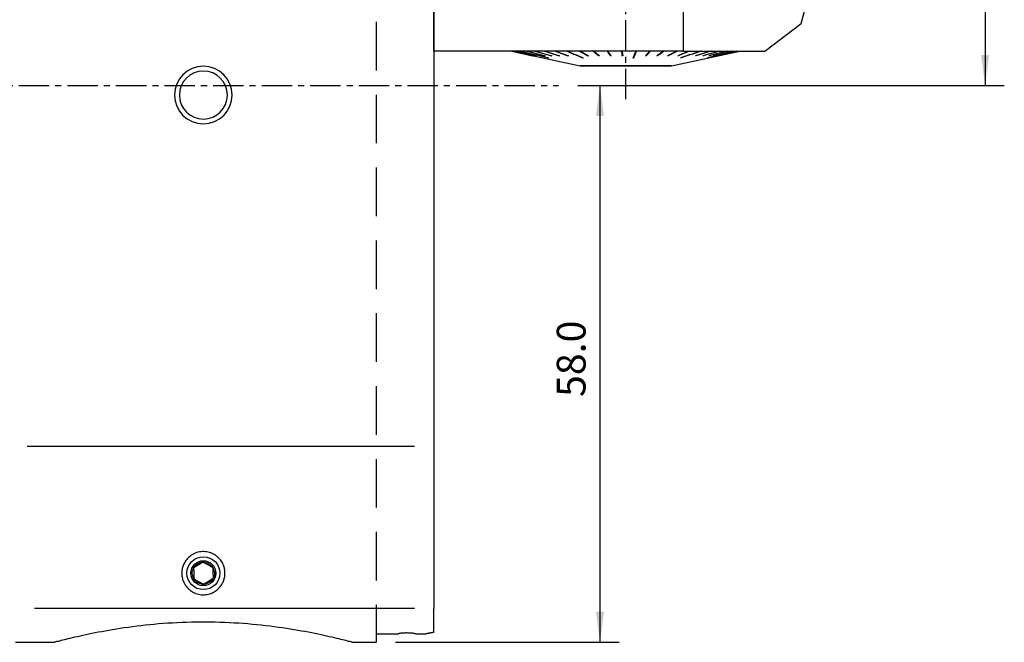
# Model space of a CAD drawing. Extents: x -61 to 153, y -58 to 131.
# Drawn here: x 25 to 127, y -58 to 7 of the extents above; entities that cross this region are included whole.
import ezdxf

# ---------------------------------------------------------------- set-up
doc = ezdxf.new("R2010")
doc.units = 0
doc.header["$MEASUREMENT"] = 0
doc.linetypes.add('CENTER', pattern=[5.059896, 3.162435, -0.632487, 0.632487, -0.632487])
doc.linetypes.add('DASHED', pattern=[7.589845, 5.059897, -2.529948])
doc.layers.get('0').update_dxf_attribs({"linetype": 'CONTINUOUS'})
for name, color, linetype in [('1', 4, 'CONTINUOUS'), ('SK2', 7, 'CONTINUOUS'), ('SK3', 1, 'DASHED'), ('SK4', 2, 'CENTER')]:
    doc.layers.add(name, color=color, linetype=linetype)
doc.styles.add('SANDVIK_STYLE', font='simplex.shx', dxfattribs={"height": 3})
doc.styles.get("Standard").update_dxf_attribs({"font": 'simplex.shx'})
doc.dimstyles.new('SANDVIK_DIM', dxfattribs={"dimscale": 0, "dimtxt": 4.5, "dimasz": 4.57, "dimexe": 5, "dimexo": 0, "dimgap": 2.3, "dimtad": 1, "dimdsep": 46, "dimtxsty": 'SANDVIK_STYLE', "dimcen": 0.09, "dimclrd": 256, "dimclre": 256, "dimclrt": 256, "dimadec": 0, "dimazin": 0, "dimtfac": 1, "dimtofl": 0, "dimtmove": 2, "dimatfit": 3, "dimfxl": 1, "dimtolj": 1, "dimtzin": 0, "dimarcsym": 0})

# ---------------------------------------------------------------- blocks, each defined once
blk = doc.blocks.new('*D5')
for p, q in [((90.001751, 51.191982), (127.422066, 51.191982)), ((125.422066, 51.191982), (125.422066, 0)), ((83, 0), (127.422066, 0))]:
    blk.add_line(p, q)
for points in [[(125.422066, 51.191982), (125.840062, 48.016982), (125.004069, 48.016982)], [(125.422066, 0), (125.004069, 3.175), (125.840062, 3.175)]]:
    blk.add_solid(points)
blk.add_text('>5.5', height=3, rotation=90).set_placement((123.922066, 21.818359))
blk = doc.blocks.new('*D6')
for p, q in [((83, 0), (87.309784, 0)), ((85.309784, 0), (85.309784, -57.999999)), ((64.000001, -57.999999), (87.309784, -57.999999))]:
    blk.add_line(p, q)
for points in [[(85.309784, 0), (85.727781, -3.175), (84.891787, -3.175)], [(85.309784, -57.999999), (84.891787, -54.824999), (85.727781, -54.824999)]]:
    blk.add_solid(points)
blk.add_text('58.0', height=3, rotation=90).set_placement((83.809784, -32.442105))

msp = doc.modelspace()

# ---------------------------------------------------------------- linework, layer by layer
at = {"layer": '1'}
for p, q in [((68.000001, 32.580714), (68.000001, -37.580712)), ((106.266323, 6.45624), (108.429269, 14.528463)), ((68.000001, 3.558463), (68.000001, 12.500001)), ((94.000001, 3.558463), (94.000001, 12.500001)), ((102.489866, 3.558463), (106.266323, 6.45624)), ((94.000001, 3.558463), (68.000001, 3.558463)), ((76.134942, 3.558462), (83.250001, 2.032463)), ((78.257127, 3.104297), (78.257038, 3.103882)), ((78.362529, 3.106247), (78.362028, 3.103882)), ((78.619921, 3.108275), (78.619015, 3.103882)), ((79.572101, 3.112884), (79.570435, 3.103882)), ((80.251872, 3.1157), (80.249862, 3.103882)), ((81.053836, 3.119122), (81.051515, 3.103882)), ((81.965346, 3.123525), (81.962749, 3.103882)), ((84.057998, 3.138983), (84.054977, 3.103882)), ((84.670023, 3.558457), (85.205946, 3.152756)), ((85.205946, 3.152756), (85.202977, 3.103882)), ((85.210343, 3.152756), (85.205946, 3.152756)), ((86.092442, 3.558457), (86.396773, 3.152756)), ((86.396773, 3.152756), (86.395087, 3.103882)), ((86.432449, 3.152756), (86.396773, 3.152756)), ((87.544945, 3.558457), (87.612884, 3.152756)), ((87.612884, 3.152756), (87.612507, 3.103882)), ((87.679274, 3.152756), (87.612884, 3.152756)), ((88.820178, 2.938281), (89.079322, 3.558455)), ((90.117411, 3.152756), (90.095091, 3.152756)), ((90.521727, 3.558457), (90.117411, 3.152756)), ((90.117411, 3.152756), (90.119652, 3.103882)), ((91.292031, 3.147208), (91.295139, 3.103882)), ((92.415714, 3.134402), (92.41866, 3.103882)), ((92.750001, 2.032463), (99.865059, 3.558462)), ((93.469759, 3.126731), (93.472495, 3.103882)), ((94.000001, 3.558463), (102.489866, 3.558463)), ((95.303803, 3.117564), (95.305995, 3.103882)), ((96.054877, 3.114435), (96.056743, 3.103882)), ((96.678921, 3.111806), (96.680432, 3.103882)), ((97.166094, 3.109497), (97.167225, 3.103882)), ((97.701371, 3.105406), (97.701697, 3.103882)), ((79.943482, 2.889409), (79.944778, 2.895983)), ((83.48211, 2.889409), (83.484941, 2.915146)), ((88.820178, 2.938281), (88.766841, 2.938281)), ((88.821117, 2.889409), (88.820178, 2.938281)), ((93.782103, 2.889409), (93.779619, 2.907012)), ((96.534522, 2.889409), (96.533788, 2.89292)), ((83.250001, 2.032472), (83.250001, 2.002463)), ((92.750001, 2.032463), (83.250001, 2.032463)), ((92.750001, 2.002463), (83.250001, 2.002463)), ((92.750001, 2.002463), (92.749921, 2.002463)), ((92.750001, 2.002463), (92.750001, 2.032472)), ((25.646229, -37.580712), (65.99992, -37.580712)), ((68.000001, -37.580712), (68.000001, -54.492033)), ((65.999366, -54.492033), (26.419742, -54.492033)), ((68.000001, -56.966568), (68.000001, -54.492033)), ((62.000001, -57.166073), (62.000001, -57.999999)), ((62.300001, -57.113833), (64.300001, -57.113833)), ((66.100001, -57.113833), (67.200001, -57.113833)), ((24.419107, -57.999999), (28.400001, -57.999999)), ((59.574711, -57.999999), (62.000001, -57.999999))]:
    msp.add_line(p, q, dxfattribs=at)
for points in [[(76.138306, 3.558458, 0), (76.440982, 3.493519, 0), (76.743658, 3.428579, 0), (77.046334, 3.36364, 0), (77.34901, 3.2987, 0), (77.651686, 3.233761, 0), (77.954362, 3.168822, 0), (78.257038, 3.103882, 0)], [(76.140324, 3.558458, 0), (76.443, 3.493519, 0), (76.745676, 3.428579, 0), (77.048352, 3.36364, 0), (77.351028, 3.2987, 0), (77.653704, 3.233761, 0), (77.956379, 3.168822, 0), (78.259055, 3.103882, 0)], [(76.26715, 3.558458, 0), (76.566418, 3.493519, 0), (76.865687, 3.428579, 0), (77.164955, 3.36364, 0), (77.464223, 3.2987, 0), (77.763491, 3.233761, 0), (78.06276, 3.168822, 0), (78.362028, 3.103882, 0)], [(76.278548, 3.558458, 0), (76.577817, 3.493519, 0), (76.877085, 3.428579, 0), (77.176353, 3.36364, 0), (77.475622, 3.2987, 0), (77.77489, 3.233761, 0), (78.074158, 3.168822, 0), (78.373427, 3.103882, 0)], [(76.581029, 3.558458, 0), (76.87217, 3.493519, 0), (77.163311, 3.428579, 0), (77.454451, 3.36364, 0), (77.745592, 3.2987, 0), (78.036733, 3.233761, 0), (78.327874, 3.168822, 0), (78.619015, 3.103882, 0)], [(76.601628, 3.558458, 0), (76.892769, 3.493519, 0), (77.18391, 3.428579, 0), (77.475051, 3.36364, 0), (77.766192, 3.2987, 0), (78.057333, 3.233761, 0), (78.348474, 3.168822, 0), (78.639615, 3.103882, 0)], [(77.074999, 3.558456, 0), (77.484782, 3.462878, 0), (77.894566, 3.3673, 0), (78.304349, 3.271722, 0), (78.714132, 3.176143, 0), (79.123915, 3.080565, 0), (79.533699, 2.984987, 0), (79.943482, 2.889409, 0)], [(77.104475, 3.558456, 0), (77.514258, 3.462878, 0), (77.924041, 3.3673, 0), (78.333824, 3.271722, 0), (78.743608, 3.176143, 0), (79.153391, 3.080565, 0), (79.563174, 2.984987, 0), (79.972957, 2.889409, 0)], [(77.741248, 3.558458, 0), (78.002561, 3.493519, 0), (78.263873, 3.428579, 0), (78.525185, 3.36364, 0), (78.786498, 3.2987, 0), (79.04781, 3.233761, 0), (79.309122, 3.168822, 0), (79.570435, 3.103882, 0)], [(77.779135, 3.558458, 0), (78.040447, 3.493519, 0), (78.30176, 3.428579, 0), (78.563072, 3.36364, 0), (78.824384, 3.2987, 0), (79.085697, 3.233761, 0), (79.347009, 3.168822, 0), (79.608321, 3.103882, 0)], [(78.259055, 3.103882, 0), (78.258766, 3.103875, 0), (78.258476, 3.10387, 0), (78.258188, 3.103868, 0), (78.257899, 3.103868, 0), (78.257612, 3.10387, 0), (78.257324, 3.103875, 0), (78.257038, 3.103882, 0)], [(78.373427, 3.103882, 0), (78.371797, 3.103875, 0), (78.370167, 3.10387, 0), (78.368538, 3.103868, 0), (78.36691, 3.103868, 0), (78.365282, 3.10387, 0), (78.363655, 3.103875, 0), (78.362028, 3.103882, 0)], [(78.569291, 3.558458, 0), (78.809373, 3.493519, 0), (79.049454, 3.428579, 0), (79.289536, 3.36364, 0), (79.529618, 3.2987, 0), (79.769699, 3.233761, 0), (80.009781, 3.168822, 0), (80.249862, 3.103882, 0)], [(78.614992, 3.558458, 0), (78.855073, 3.493519, 0), (79.095155, 3.428579, 0), (79.335236, 3.36364, 0), (79.575318, 3.2987, 0), (79.8154, 3.233761, 0), (80.055481, 3.168822, 0), (80.295563, 3.103882, 0)], [(78.639615, 3.103882, 0), (78.63667, 3.103875, 0), (78.633727, 3.10387, 0), (78.630783, 3.103868, 0), (78.627841, 3.103868, 0), (78.624898, 3.10387, 0), (78.621956, 3.103875, 0), (78.619015, 3.103882, 0)], [(79.546062, 3.558458, 0), (79.761127, 3.493519, 0), (79.976191, 3.428579, 0), (80.191256, 3.36364, 0), (80.406321, 3.2987, 0), (80.621385, 3.233761, 0), (80.83645, 3.168822, 0), (81.051515, 3.103882, 0)], [(79.608321, 3.103882, 0), (79.602908, 3.103875, 0), (79.597494, 3.10387, 0), (79.592081, 3.103868, 0), (79.586669, 3.103868, 0), (79.581257, 3.10387, 0), (79.575846, 3.103875, 0), (79.570435, 3.103882, 0)], [(79.598855, 3.558458, 0), (79.81392, 3.493519, 0), (80.028985, 3.428579, 0), (80.244049, 3.36364, 0), (80.459114, 3.2987, 0), (80.674179, 3.233761, 0), (80.889243, 3.168822, 0), (81.104308, 3.103882, 0)], [(80.295563, 3.103882, 0), (80.289033, 3.103875, 0), (80.282504, 3.10387, 0), (80.275975, 3.103868, 0), (80.269446, 3.103868, 0), (80.262918, 3.10387, 0), (80.25639, 3.103875, 0), (80.249862, 3.103882, 0)], [(80.656157, 3.558458, 0), (80.842813, 3.493519, 0), (81.029469, 3.428579, 0), (81.216125, 3.36364, 0), (81.402781, 3.2987, 0), (81.589437, 3.233761, 0), (81.776093, 3.168822, 0), (81.962749, 3.103882, 0)], [(80.715211, 3.558458, 0), (80.901867, 3.493519, 0), (81.088523, 3.428579, 0), (81.275179, 3.36364, 0), (81.461835, 3.2987, 0), (81.648491, 3.233761, 0), (81.835146, 3.168822, 0), (82.021802, 3.103882, 0)], [(81.104308, 3.103882, 0), (81.096765, 3.103875, 0), (81.089222, 3.10387, 0), (81.08168, 3.103868, 0), (81.074138, 3.103868, 0), (81.066597, 3.10387, 0), (81.059055, 3.103875, 0), (81.051515, 3.103882, 0)], [(81.882072, 3.558456, 0), (82.110649, 3.462878, 0), (82.339226, 3.3673, 0), (82.567803, 3.271722, 0), (82.79638, 3.176143, 0), (83.024956, 3.080565, 0), (83.253533, 2.984987, 0), (83.48211, 2.889409, 0)], [(81.946455, 3.558456, 0), (82.175032, 3.462878, 0), (82.403609, 3.3673, 0), (82.632186, 3.271722, 0), (82.860762, 3.176143, 0), (83.089339, 3.080565, 0), (83.317916, 2.984987, 0), (83.546493, 2.889409, 0)], [(82.021802, 3.103882, 0), (82.013365, 3.103875, 0), (82.004928, 3.10387, 0), (81.996492, 3.103868, 0), (81.988055, 3.103868, 0), (81.97962, 3.10387, 0), (81.971184, 3.103875, 0), (81.962749, 3.103882, 0)], [(83.204463, 3.558458, 0), (83.325965, 3.493519, 0), (83.447467, 3.428579, 0), (83.568969, 3.36364, 0), (83.690471, 3.2987, 0), (83.811973, 3.233761, 0), (83.933475, 3.168822, 0), (84.054977, 3.103882, 0)], [(83.27316, 3.558458, 0), (83.394662, 3.493519, 0), (83.516164, 3.428579, 0), (83.637666, 3.36364, 0), (83.759168, 3.2987, 0), (83.88067, 3.233761, 0), (84.002172, 3.168822, 0), (84.123674, 3.103882, 0)], [(84.123674, 3.103882, 0), (84.11386, 3.103875, 0), (84.104045, 3.10387, 0), (84.094231, 3.103868, 0), (84.084418, 3.103868, 0), (84.074604, 3.10387, 0), (84.064791, 3.103875, 0), (84.054977, 3.103882, 0)], [(84.602487, 3.558458, 0), (84.688271, 3.493519, 0), (84.774055, 3.428579, 0), (84.85984, 3.36364, 0), (84.945624, 3.2987, 0), (85.031408, 3.233761, 0), (85.117192, 3.168822, 0), (85.202977, 3.103882, 0)], [(84.674414, 3.558458, 0), (84.760198, 3.493519, 0), (84.845982, 3.428579, 0), (84.931767, 3.36364, 0), (85.017551, 3.2987, 0), (85.103335, 3.233761, 0), (85.189119, 3.168822, 0), (85.274904, 3.103882, 0)], [(85.274904, 3.103882, 0), (85.264628, 3.103875, 0), (85.254352, 3.10387, 0), (85.244077, 3.103868, 0), (85.233802, 3.103868, 0), (85.223527, 3.10387, 0), (85.213252, 3.103875, 0), (85.202977, 3.103882, 0)], [(86.054091, 3.558458, 0), (86.102805, 3.493519, 0), (86.151518, 3.428579, 0), (86.200232, 3.36364, 0), (86.248946, 3.2987, 0), (86.297659, 3.233761, 0), (86.346373, 3.168822, 0), (86.395087, 3.103882, 0)], [(86.128114, 3.558458, 0), (86.176828, 3.493519, 0), (86.225541, 3.428579, 0), (86.274255, 3.36364, 0), (86.322969, 3.2987, 0), (86.371682, 3.233761, 0), (86.420396, 3.168822, 0), (86.46911, 3.103882, 0)], [(86.46911, 3.103882, 0), (86.458535, 3.103875, 0), (86.44796, 3.10387, 0), (86.437385, 3.103868, 0), (86.42681, 3.103868, 0), (86.416236, 3.10387, 0), (86.405661, 3.103875, 0), (86.395087, 3.103882, 0)], [(87.536383, 3.558458, 0), (87.547258, 3.493519, 0), (87.558133, 3.428579, 0), (87.569008, 3.36364, 0), (87.579883, 3.2987, 0), (87.590757, 3.233761, 0), (87.601632, 3.168822, 0), (87.612507, 3.103882, 0)], [(87.611335, 3.558458, 0), (87.62221, 3.493519, 0), (87.633085, 3.428579, 0), (87.643959, 3.36364, 0), (87.654834, 3.2987, 0), (87.665709, 3.233761, 0), (87.676584, 3.168822, 0), (87.687459, 3.103882, 0)], [(87.687459, 3.103882, 0), (87.676751, 3.103875, 0), (87.666044, 3.10387, 0), (87.655337, 3.103868, 0), (87.644629, 3.103868, 0), (87.633922, 3.10387, 0), (87.623214, 3.103875, 0), (87.612507, 3.103882, 0)], [(89.025987, 3.558456, 0), (88.99803, 3.491551, 0), (88.970073, 3.424646, 0), (88.942116, 3.357742, 0), (88.914159, 3.290837, 0), (88.886203, 3.223932, 0), (88.858246, 3.157028, 0), (88.830289, 3.090123, 0), (88.802332, 3.023218, 0), (88.774376, 2.956314, 0), (88.746419, 2.889409, 0)], [(89.100685, 3.558456, 0), (89.072728, 3.491551, 0), (89.044771, 3.424646, 0), (89.016814, 3.357742, 0), (88.988858, 3.290837, 0), (88.960901, 3.223932, 0), (88.932944, 3.157028, 0), (88.904987, 3.090123, 0), (88.877031, 3.023218, 0), (88.849074, 2.956314, 0), (88.821117, 2.889409, 0)], [(90.499411, 3.558458, 0), (90.434693, 3.493519, 0), (90.369975, 3.428579, 0), (90.305257, 3.36364, 0), (90.240539, 3.2987, 0), (90.175821, 3.233761, 0), (90.111103, 3.168822, 0), (90.046385, 3.103882, 0)], [(90.119652, 3.103882, 0), (90.109186, 3.103875, 0), (90.098719, 3.10387, 0), (90.088253, 3.103868, 0), (90.077786, 3.103868, 0), (90.067319, 3.10387, 0), (90.056852, 3.103875, 0), (90.046385, 3.103882, 0)], [(90.572678, 3.558458, 0), (90.50796, 3.493519, 0), (90.443242, 3.428579, 0), (90.378524, 3.36364, 0), (90.313806, 3.2987, 0), (90.249088, 3.233761, 0), (90.18437, 3.168822, 0), (90.119652, 3.103882, 0)], [(91.933417, 3.558458, 0), (91.832137, 3.493519, 0), (91.730858, 3.428579, 0), (91.629578, 3.36364, 0), (91.528298, 3.2987, 0), (91.427019, 3.233761, 0), (91.325739, 3.168822, 0), (91.224459, 3.103882, 0)], [(91.295139, 3.103882, 0), (91.285042, 3.103875, 0), (91.274946, 3.10387, 0), (91.264849, 3.103868, 0), (91.254752, 3.103868, 0), (91.244654, 3.10387, 0), (91.234557, 3.103875, 0), (91.224459, 3.103882, 0)], [(92.004097, 3.558458, 0), (91.902817, 3.493519, 0), (91.801537, 3.428579, 0), (91.700258, 3.36364, 0), (91.598978, 3.2987, 0), (91.497698, 3.233761, 0), (91.396419, 3.168822, 0), (91.295139, 3.103882, 0)], [(93.305392, 3.558458, 0), (93.169147, 3.493519, 0), (93.032903, 3.428579, 0), (92.896659, 3.36364, 0), (92.760414, 3.2987, 0), (92.62417, 3.233761, 0), (92.487926, 3.168822, 0), (92.351681, 3.103882, 0)], [(92.41866, 3.103882, 0), (92.409092, 3.103875, 0), (92.399524, 3.10387, 0), (92.389956, 3.103868, 0), (92.380388, 3.103868, 0), (92.370819, 3.10387, 0), (92.36125, 3.103875, 0), (92.351681, 3.103882, 0)], [(93.37237, 3.558458, 0), (93.236126, 3.493519, 0), (93.099881, 3.428579, 0), (92.963637, 3.36364, 0), (92.827393, 3.2987, 0), (92.691148, 3.233761, 0), (92.554904, 3.168822, 0), (92.41866, 3.103882, 0)], [(94.593696, 3.558458, 0), (94.424636, 3.493519, 0), (94.255576, 3.428579, 0), (94.086516, 3.36364, 0), (93.917455, 3.2987, 0), (93.748395, 3.233761, 0), (93.579335, 3.168822, 0), (93.410275, 3.103882, 0)], [(93.472495, 3.103882, 0), (93.463608, 3.103875, 0), (93.45472, 3.10387, 0), (93.445831, 3.103868, 0), (93.436943, 3.103868, 0), (93.428054, 3.10387, 0), (93.419165, 3.103875, 0), (93.410275, 3.103882, 0)], [(94.655916, 3.558458, 0), (94.486856, 3.493519, 0), (94.317796, 3.428579, 0), (94.148736, 3.36364, 0), (93.979676, 3.2987, 0), (93.810616, 3.233761, 0), (93.641556, 3.168822, 0), (93.472495, 3.103882, 0)], [(95.778008, 3.558456, 0), (95.48481, 3.462878, 0), (95.191612, 3.3673, 0), (94.898414, 3.271721, 0), (94.605216, 3.176143, 0), (94.312018, 3.080565, 0), (94.01882, 2.984987, 0), (93.725621, 2.889409, 0)], [(95.83449, 3.558456, 0), (95.541292, 3.462878, 0), (95.248094, 3.3673, 0), (94.954895, 3.271721, 0), (94.661697, 3.176143, 0), (94.368499, 3.080565, 0), (94.075301, 2.984987, 0), (93.782103, 2.889409, 0)], [(96.839668, 3.558458, 0), (96.613451, 3.493519, 0), (96.387233, 3.428579, 0), (96.161015, 3.36364, 0), (95.934797, 3.2987, 0), (95.708579, 3.233761, 0), (95.482361, 3.168822, 0), (95.256144, 3.103882, 0)], [(95.305995, 3.103882, 0), (95.298875, 3.103875, 0), (95.291754, 3.10387, 0), (95.284632, 3.103868, 0), (95.277511, 3.103868, 0), (95.270389, 3.10387, 0), (95.263266, 3.103875, 0), (95.256144, 3.103882, 0)], [(96.88952, 3.558458, 0), (96.663302, 3.493519, 0), (96.437084, 3.428579, 0), (96.210866, 3.36364, 0), (95.984649, 3.2987, 0), (95.758431, 3.233761, 0), (95.532213, 3.168822, 0), (95.305995, 3.103882, 0)], [(97.761916, 3.558458, 0), (97.512258, 3.493519, 0), (97.262599, 3.428579, 0), (97.012941, 3.36364, 0), (96.763283, 3.2987, 0), (96.513625, 3.233761, 0), (96.263966, 3.168822, 0), (96.014308, 3.103882, 0)], [(96.056743, 3.103882, 0), (96.050682, 3.103875, 0), (96.044621, 3.10387, 0), (96.038559, 3.103868, 0), (96.032497, 3.103868, 0), (96.026435, 3.10387, 0), (96.020371, 3.103875, 0), (96.014308, 3.103882, 0)], [(97.804351, 3.558458, 0), (97.554693, 3.493519, 0), (97.305035, 3.428579, 0), (97.055377, 3.36364, 0), (96.805718, 3.2987, 0), (96.55606, 3.233761, 0), (96.306402, 3.168822, 0), (96.056743, 3.103882, 0)], [(99.559096, 3.558456, 0), (99.12463, 3.462878, 0), (98.690163, 3.3673, 0), (98.255697, 3.271722, 0), (97.821231, 3.176143, 0), (97.386764, 3.080565, 0), (96.952298, 2.984987, 0), (96.517831, 2.889409, 0)], [(99.575787, 3.558456, 0), (99.14132, 3.462878, 0), (98.706854, 3.3673, 0), (98.272388, 3.271722, 0), (97.837921, 3.176143, 0), (97.403455, 3.080565, 0), (96.968988, 2.984987, 0), (96.534522, 2.889409, 0)], [(98.530213, 3.558458, 0), (98.261051, 3.493519, 0), (97.99189, 3.428579, 0), (97.722728, 3.36364, 0), (97.453567, 3.2987, 0), (97.184405, 3.233761, 0), (96.915244, 3.168822, 0), (96.646082, 3.103882, 0)], [(96.680432, 3.103882, 0), (96.675526, 3.103875, 0), (96.67062, 3.10387, 0), (96.665713, 3.103868, 0), (96.660806, 3.103868, 0), (96.655899, 3.10387, 0), (96.650991, 3.103875, 0), (96.646082, 3.103882, 0)], [(98.564563, 3.558458, 0), (98.295401, 3.493519, 0), (98.02624, 3.428579, 0), (97.757078, 3.36364, 0), (97.487917, 3.2987, 0), (97.218755, 3.233761, 0), (96.949594, 3.168822, 0), (96.680432, 3.103882, 0)], [(99.132441, 3.558458, 0), (98.848022, 3.493519, 0), (98.563602, 3.428579, 0), (98.279182, 3.36364, 0), (97.994762, 3.2987, 0), (97.710342, 3.233761, 0), (97.425922, 3.168822, 0), (97.141502, 3.103882, 0)], [(97.167225, 3.103882, 0), (97.163552, 3.103875, 0), (97.159878, 3.10387, 0), (97.156204, 3.103868, 0), (97.152529, 3.103868, 0), (97.148854, 3.10387, 0), (97.145178, 3.103875, 0), (97.141502, 3.103882, 0)], [(99.158165, 3.558458, 0), (98.873745, 3.493519, 0), (98.589325, 3.428579, 0), (98.304905, 3.36364, 0), (98.020485, 3.2987, 0), (97.736065, 3.233761, 0), (97.451645, 3.168822, 0), (97.167225, 3.103882, 0)], [(99.803474, 3.558458, 0), (99.502164, 3.493519, 0), (99.200854, 3.428579, 0), (98.899543, 3.36364, 0), (98.598233, 3.2987, 0), (98.296923, 3.233761, 0), (97.995612, 3.168822, 0), (97.694302, 3.103882, 0)], [(97.701697, 3.103882, 0), (97.700642, 3.103875, 0), (97.699586, 3.10387, 0), (97.698531, 3.103868, 0), (97.697474, 3.103868, 0), (97.696417, 3.10387, 0), (97.69536, 3.103875, 0), (97.694302, 3.103882, 0)], [(99.810869, 3.558458, 0), (99.509559, 3.493519, 0), (99.208248, 3.428579, 0), (98.906938, 3.36364, 0), (98.605628, 3.2987, 0), (98.304317, 3.233761, 0), (98.003007, 3.168822, 0), (97.701697, 3.103882, 0)], [(79.943482, 2.889409, 0), (79.947691, 2.889401, 0), (79.951901, 2.889396, 0), (79.956111, 2.889393, 0), (79.960322, 2.889393, 0), (79.964533, 2.889396, 0), (79.968745, 2.889401, 0), (79.972957, 2.889409, 0)], [(83.48211, 2.889409, 0), (83.491307, 2.889401, 0), (83.500504, 2.889396, 0), (83.509701, 2.889393, 0), (83.518898, 2.889393, 0), (83.528096, 2.889396, 0), (83.537294, 2.889401, 0), (83.546493, 2.889409, 0)], [(88.746419, 2.889409, 0), (88.75709, 2.889401, 0), (88.767761, 2.889396, 0), (88.778433, 2.889393, 0), (88.789104, 2.889393, 0), (88.799775, 2.889396, 0), (88.810446, 2.889401, 0), (88.821117, 2.889409, 0)], [(93.725621, 2.889409, 0), (93.733691, 2.889401, 0), (93.741761, 2.889396, 0), (93.74983, 2.889393, 0), (93.757899, 2.889393, 0), (93.765967, 2.889396, 0), (93.774035, 2.889401, 0), (93.782103, 2.889409, 0)], [(96.517831, 2.889409, 0), (96.520217, 2.889401, 0), (96.522603, 2.889396, 0), (96.524988, 2.889393, 0), (96.527372, 2.889393, 0), (96.529756, 2.889396, 0), (96.532139, 2.889401, 0), (96.534522, 2.889409, 0)], [(46.250001, -50.799999, 0), (46.247548, -50.694762, 0), (46.240114, -50.589147, 0), (46.227589, -50.483181, 0), (46.209864, -50.376892, 0), (46.186784, -50.270313, 0), (46.15811, -50.163487, 0), (46.123596, -50.056459, 0), (46.082975, -49.949276, 0), (46.035865, -49.842002, 0), (45.982127, -49.735257, 0), (45.921961, -49.63014, 0), (45.855247, -49.526936, 0), (45.781637, -49.425791, 0), (45.700756, -49.326913, 0), (45.612187, -49.230492, 0), (45.516027, -49.137421, 0), (45.41315, -49.049136, 0), (45.303409, -48.965979, 0), (45.186512, -48.888268, 0), (45.062045, -48.816425, 0), (44.930869, -48.751589, 0), (44.795061, -48.695152, 0), (44.654601, -48.647323, 0), (44.509361, -48.608412, 0), (44.359096, -48.578843, 0), (44.205756, -48.559409, 0), (44.052193, -48.550539, 0), (43.898485, -48.552242, 0), (43.744634, -48.564537, 0), (43.591697, -48.587356, 0), (43.442866, -48.620067, 0), (43.298224, -48.662237, 0), (43.157672, -48.713621, 0), (43.022211, -48.773566, 0), (42.893746, -48.840737, 0), (42.772023, -48.91464, 0), (42.656762, -48.99496, 0), (42.548375, -49.080907, 0), (42.447845, -49.171095, 0), (42.35486, -49.265068, 0), (42.269038, -49.362544, 0), (42.190121, -49.463273, 0), (42.118479, -49.566154, 0), (42.054171, -49.670282, 0), (41.996784, -49.775434, 0), (41.945982, -49.881518, 0), (41.901467, -49.988418, 0), (41.862964, -50.096027, 0), (41.8303, -50.204265, 0), (41.803437, -50.312548, 0), (41.782317, -50.420026, 0), (41.766658, -50.526619, 0), (41.75624, -50.632341, 0), (41.750874, -50.737187, 0), (41.750375, -50.841153, 0), (41.754617, -50.944236, 0), (41.763527, -51.046431, 0), (41.777034, -51.147735, 0), (41.795081, -51.248122, 0), (41.817543, -51.34715, 0), (41.844247, -51.444381, 0), (41.875128, -51.539875, 0), (41.910132, -51.633663, 0), (41.949266, -51.725767, 0), (41.992556, -51.816205, 0), (42.04003, -51.905002, 0), (42.09179, -51.992181, 0), (42.147967, -52.0777, 0), (42.208689, -52.161506, 0), (42.273892, -52.2433, 0), (42.34349, -52.322692, 0), (42.417707, -52.399654, 0), (42.496774, -52.474158, 0), (42.581029, -52.546145, 0), (42.670972, -52.615536, 0), (42.76704, -52.682099, 0), (42.86899, -52.745078, 0), (42.977058, -52.804017, 0), (43.091935, -52.858628, 0), (43.21461, -52.908472, 0), (43.344833, -52.952502, 0), (43.481705, -52.98949, 0), (43.625863, -53.018671, 0), (43.776172, -53.03884, 0), (43.929197, -53.048887, 0), (44.084643, -53.048402, 0), (44.237936, -53.037383, 0), (44.387116, -53.016447, 0), (44.531285, -52.986374, 0), (44.667373, -52.948755, 0), (44.796135, -52.904439, 0), (44.91828, -52.854074, 0), (45.032955, -52.798877, 0), (45.140171, -52.739723, 0), (45.240862, -52.676904, 0), (45.335688, -52.610647, 0), (45.425177, -52.541079, 0), (45.509452, -52.468548, 0), (45.58825, -52.393748, 0), (45.661864, -52.316856, 0), (45.730604, -52.237908, 0), (45.794773, -52.156943, 0), (45.854598, -52.073982, 0), (45.910187, -51.989017, 0), (45.961639, -51.902039, 0), (46.009051, -51.813024, 0), (46.052434, -51.721965, 0), (46.091656, -51.629145, 0), (46.126569, -51.53499, 0), (46.157212, -51.439511, 0), (46.183584, -51.342698, 0), (46.205655, -51.244539, 0), (46.223392, -51.145018, 0), (46.236732, -51.044131, 0), (46.245541, -50.94184, 0), (46.249681, -50.838094, 0), (46.250001, -50.750486, 0), (46.250001, -50.709535, 0), (46.250001, -50.686971, 0), (46.250001, -50.67268, 0)], [(43.97134, -49.645654, 0), (43.906854, -49.685051, 0), (43.842088, -49.724619, 0), (43.777013, -49.764376, 0), (43.711599, -49.804339, 0), (43.645816, -49.844529, 0), (43.579641, -49.884957, 0), (43.513053, -49.925638, 0), (43.446059, -49.966568, 0), (43.379028, -50.007519, 0), (43.312473, -50.04818, 0), (43.246392, -50.088552, 0), (43.180736, -50.128663, 0), (43.115472, -50.168536, 0), (43.050564, -50.20819, 0), (42.985979, -50.247648, 0)], [(42.985979, -50.247648, 0), (42.987619, -50.313718, 0), (42.989271, -50.38026, 0), (42.990936, -50.447324, 0), (42.992616, -50.514962, 0), (42.994312, -50.583269, 0), (42.996023, -50.652185, 0), (42.997739, -50.721299, 0), (42.999451, -50.790265, 0), (43.001159, -50.85906, 0), (43.002863, -50.927686, 0), (43.004563, -50.996147, 0), (43.006259, -51.064449, 0), (43.007951, -51.132603, 0), (43.009641, -51.200646, 0), (43.011322, -51.268374, 0), (43.012989, -51.335499, 0), (43.01464, -51.401992, 0)], [(43.97134, -49.645654, 0), (44.037702, -49.681802, 0), (44.104352, -49.718107, 0), (44.17132, -49.754585, 0), (44.238636, -49.791254, 0), (44.306333, -49.828129, 0), (44.374433, -49.865224, 0), (44.442957, -49.90255, 0), (44.5119, -49.940104, 0), (44.580881, -49.977679, 0), (44.649372, -50.014987, 0), (44.717375, -50.052029, 0), (44.784941, -50.088833, 0), (44.852103, -50.125417, 0), (44.918899, -50.161802, 0), (44.985363, -50.198005, 0)], [(44.985363, -50.198005, 0), (44.987003, -50.264075, 0), (44.988655, -50.330617, 0), (44.99032, -50.397682, 0), (44.992, -50.46532, 0), (44.993696, -50.533627, 0), (44.995407, -50.602543, 0), (44.997123, -50.671657, 0), (44.998835, -50.740623, 0), (45.000543, -50.809418, 0), (45.002247, -50.878044, 0), (45.003947, -50.946505, 0), (45.005643, -51.014807, 0), (45.007335, -51.082961, 0), (45.009024, -51.151004, 0), (45.010706, -51.218732, 0), (45.012373, -51.285857, 0), (45.014023, -51.35235, 0)], [(43.01464, -51.401992, 0), (43.081001, -51.43814, 0), (43.147651, -51.474445, 0), (43.214619, -51.510924, 0), (43.281936, -51.547592, 0), (43.349632, -51.584467, 0), (43.417732, -51.621562, 0), (43.486257, -51.658888, 0), (43.5552, -51.696443, 0), (43.62418, -51.734017, 0), (43.692671, -51.771325, 0), (43.760675, -51.808367, 0), (43.82824, -51.845171, 0), (43.895403, -51.881755, 0), (43.962198, -51.91814, 0), (44.028662, -51.954344, 0)], [(45.014023, -51.35235, 0), (44.949537, -51.391747, 0), (44.884772, -51.431315, 0), (44.819696, -51.471072, 0), (44.754282, -51.511035, 0), (44.688499, -51.551225, 0), (44.622324, -51.591654, 0), (44.555737, -51.632335, 0), (44.488742, -51.673264, 0), (44.421711, -51.714216, 0), (44.355156, -51.754876, 0), (44.289075, -51.795248, 0), (44.223419, -51.835359, 0), (44.158155, -51.875232, 0), (44.093247, -51.914886, 0), (44.028662, -51.954344, 0)], [(28.4, -57.999999, 0), (28.408031, -57.997837, 0), (28.431988, -57.991401, 0), (28.471678, -57.980761, 0), (28.526929, -57.965987, 0), (28.597669, -57.947143, 0), (28.683854, -57.924297, 0), (28.785458, -57.897513, 0), (28.902545, -57.866853, 0), (29.035219, -57.832383, 0), (29.183604, -57.794165, 0), (29.347531, -57.752357, 0), (29.525639, -57.707426, 0), (29.717605, -57.659575, 0), (29.923282, -57.608972, 0), (30.142585, -57.55578, 0), (30.375431, -57.500162, 0), (30.621808, -57.442281, 0), (30.881764, -57.382296, 0), (31.155351, -57.320371, 0), (31.442686, -57.256668, 0), (31.743822, -57.191379, 0), (32.056616, -57.125163, 0), (32.380074, -57.058412, 0), (32.714114, -56.991324, 0), (33.05866, -56.924097, 0), (33.413673, -56.856926, 0), (33.779176, -56.790008, 0), (34.1552, -56.72354, 0), (34.541801, -56.657719, 0), (34.939107, -56.592751, 0), (35.347257, -56.528841, 0), (35.765366, -56.466354, 0), (36.190218, -56.405962, 0), (36.621516, -56.347865, 0), (37.059218, -56.292222, 0), (37.503314, -56.239192, 0), (37.953806, -56.188934, 0), (38.410705, -56.141607, 0), (38.87406, -56.097371, 0), (39.343933, -56.05639, 0), (39.820397, -56.018827, 0), (40.303562, -55.984851, 0), (40.791247, -55.954767, 0), (41.280142, -55.928861, 0), (41.770204, -55.907172, 0), (42.261423, -55.889735, 0), (42.753795, -55.876586, 0), (43.247318, -55.867758, 0), (43.741994, -55.863284, 0), (44.237826, -55.863194, 0), (44.734824, -55.867521, 0), (45.233, -55.876293, 0), (45.731915, -55.889529, 0), (46.227496, -55.907081, 0), (46.718717, -55.928806, 0), (47.205519, -55.954582, 0), (47.687961, -55.984291, 0), (48.166088, -56.01782, 0), (48.639921, -56.055051, 0), (49.109467, -56.095869, 0), (49.574712, -56.140157, 0), (50.035637, -56.187799, 0), (50.492108, -56.238664, 0), (50.941199, -56.292274, 0), (51.381146, -56.348214, 0), (51.812135, -56.406286, 0), (52.234254, -56.466296, 0), (52.647576, -56.52805, 0), (53.052161, -56.591354, 0), (53.448011, -56.65602, 0), (53.835113, -56.721859, 0), (54.21344, -56.78868, 0), (54.582943, -56.856297, 0), (54.942213, -56.924264, 0), (55.288959, -56.991932, 0), (55.623254, -57.059088, 0), (55.945208, -57.125544, 0), (56.25493, -57.19111, 0), (56.552452, -57.2556, 0), (56.837767, -57.318828, 0), (57.110858, -57.38061, 0), (57.37165, -57.440758, 0), (57.620007, -57.499081, 0), (57.855754, -57.55538, 0), (58.077266, -57.609107, 0), (58.283683, -57.659894, 0), (58.475172, -57.707628, 0), (58.651845, -57.752195, 0), (58.81374, -57.793482, 0), (58.960884, -57.831374, 0), (59.093257, -57.865758, 0), (59.210754, -57.896517, 0), (59.31326, -57.923534, 0), (59.400608, -57.946687, 0), (59.472507, -57.965837, 0), (59.528311, -57.980758, 0), (59.568069, -57.991416, 0), (59.591926, -57.997825, 0), (59.6, -57.999998, 0)], [(62.000001, -57.166073, 0), (62.001014, -57.161837, 0), (62.004031, -57.157649, 0), (62.009032, -57.153503, 0), (62.016028, -57.149406, 0), (62.024951, -57.145409, 0), (62.035683, -57.141564, 0), (62.048189, -57.137879, 0), (62.062492, -57.134353, 0), (62.078478, -57.131024, 0), (62.095891, -57.127946, 0), (62.114657, -57.125131, 0), (62.134791, -57.12258, 0), (62.156178, -57.120316, 0), (62.178521, -57.118371, 0), (62.20162, -57.116765, 0), (62.225486, -57.115498, 0), (62.249955, -57.11458, 0), (62.274852, -57.114021, 0), (62.300001, -57.113833, 0)], [(66.100001, -57.113833, 0), (66.052999, -57.102812, 0), (66.002024, -57.092407, 0), (65.947103, -57.082624, 0), (65.888204, -57.073466, 0), (65.82542, -57.064982, 0), (65.759617, -57.057312, 0), (65.691327, -57.050517, 0), (65.620572, -57.044599, 0), (65.547272, -57.039572, 0), (65.471753, -57.035483, 0), (65.395243, -57.032406, 0), (65.318067, -57.030348, 0), (65.240226, -57.029311, 0), (65.161711, -57.0293, 0), (65.08311, -57.03033, 0), (65.005688, -57.032378, 0), (64.929513, -57.035424, 0), (64.85457, -57.039458, 0), (64.780946, -57.044484, 0), (64.709536, -57.050438, 0), (64.641122, -57.057231, 0), (64.575642, -57.064844, 0), (64.51314, -57.073269, 0), (64.453755, -57.082482, 0), (64.398334, -57.092339, 0), (64.347087, -57.102794, 0), (64.300001, -57.113833, 0)], [(68.000001, -56.966568, 0), (67.957948, -56.974598, 0), (67.915889, -56.982598, 0), (67.873824, -56.990566, 0), (67.831753, -56.998503, 0), (67.789676, -57.006409, 0), (67.747594, -57.014285, 0), (67.705505, -57.022129, 0), (67.663411, -57.029942, 0), (67.621311, -57.037723, 0), (67.579206, -57.045474, 0), (67.537094, -57.053194, 0), (67.494977, -57.060883, 0), (67.452855, -57.06854, 0), (67.410726, -57.076167, 0), (67.368593, -57.083762, 0), (67.326453, -57.091326, 0), (67.284308, -57.09886, 0), (67.242157, -57.106362, 0), (67.200001, -57.113833, 0)]]:
    msp.add_polyline3d(points, dxfattribs=at)
at = {"layer": '1', "extrusion": (0, 0, -1)}
for radius in [3, 2.5]:
    msp.add_circle((-44.000001, -0.999999), radius, dxfattribs=at)
at = {"layer": '1'}
for radius in [1.71585, 1.3]:
    msp.add_circle((44.000001, -50.799999), radius, dxfattribs=at)
at = {"layer": '1', "extrusion": (0, 0, -1)}
for start, end in [(328.577712, 28.577712), (28.577712, 88.577712), (88.577712, 148.577712), (148.577712, 208.577712), (268.577712, 328.577712), (208.577712, 268.577712)]:
    msp.add_arc((-44.000001, -50.799999), 1.154701, start, end, dxfattribs=at)
at = {"layer": 'SK3'}
msp.add_line((62.000001, 52.166075), (62.000001, -57.166073), dxfattribs=at)
at = {"layer": 'SK4'}
for p, q in [((88.001751, -1.428365), (88.001751, 64.000821)), ((-41, 0), (81, 0))]:
    msp.add_line(p, q, dxfattribs=at)

# ---------------------------------------------------------------- dimensions: what is measured, and where the dimension line sits
at = {"layer": 'SK2'}
for base, p1, p2, text, picture, middle in [((125.422066, 0), (90.001751, 51.191982), (83, 0), '>5.5', '*D5', (123.922066, 21.818359)), ((85.309784, -57.999999), (83, 0), (64.000001, -57.999999), '58.0', '*D6', (83.809784, -32.442105))]:
    dim = msp.add_linear_dim(base=base, p1=p1, p2=p2, angle=90, text=text, dimstyle='SANDVIK_DIM', dxfattribs=at)
    dim.commit()
    dim.dimension.update_dxf_attribs({"geometry": picture, "text_midpoint": middle})

doc.saveas('drawing.dxf')
